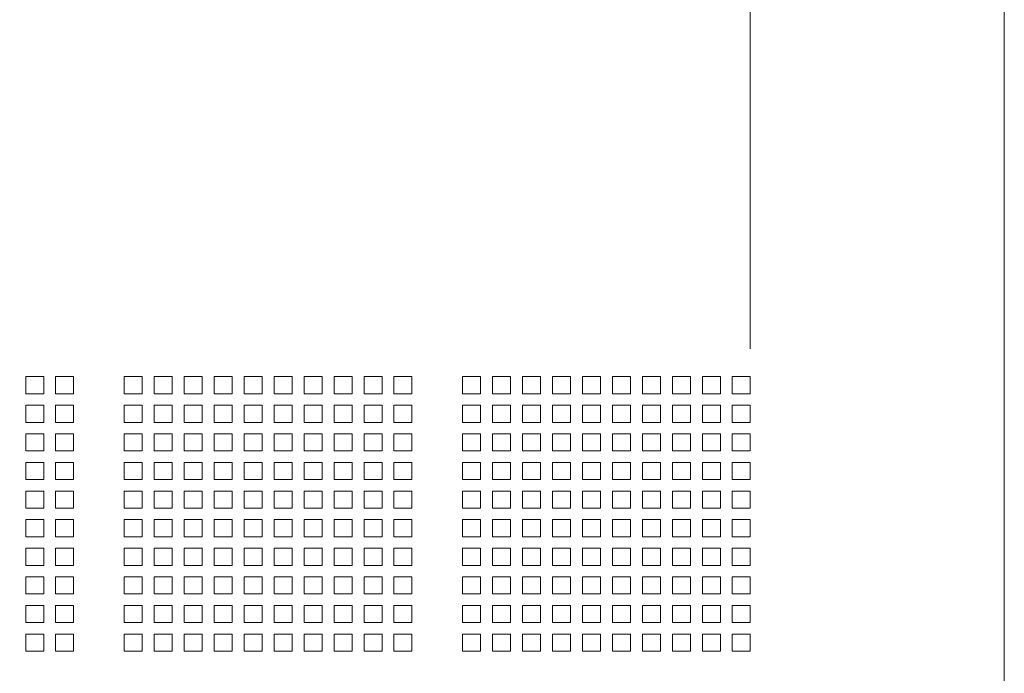
# Model space of a CAD drawing. Units: millimetres. Extents: x 112 to 5768, y 112 to 4046.
# Drawn here: x 2732 to 2981, y 1841 to 2006 of the extents above; entities that cross this region are included whole.
import ezdxf

# ---------------------------------------------------------------- set-up
doc = ezdxf.new("R2010")
doc.units = ezdxf.units.MM
doc.header["$LTSCALE"] = 14
doc.layers.add('AM - Drawing', color=7, linetype='Continuous', lineweight=5)
doc.layers.add('Dimension 2', color=8, linetype='Continuous', lineweight=18)
doc.styles.add('Arial 220', font='arial.ttf')
doc.dimstyles.new('Default (Drawing)', dxfattribs={"dimscale": 14, "dimtxt": 2.2, "dimasz": 2, "dimexe": 1, "dimexo": 0.5, "dimgap": 0.5, "dimtad": 1, "dimrnd": 1e-08, "dimtxsty": 'Arial 220', "dimblk": 'Filled-1', "dimcen": 0.09, "dimdle": 6, "dimclrd": 256, "dimclre": 256, "dimclrt": 7, "dimazin": 2, "dimtfac": 0.545455, "dimtdec": 0, "dimtmove": 0, "dimatfit": 3, "dimfxl": 0, "dimtolj": 1, "dimtzin": 0, "dimlwd": -1, "dimlwe": -1, "dimarcsym": 0})

# ---------------------------------------------------------------- blocks, each defined once
blk = doc.blocks.new('Filled-1')
at = {"color": 0}
for p, q in [((0, 0), (-1, 0.15)), ((-1, 0.15), (-1, -0.15)), ((-1, 0), (0, 0)), ((-1, -0.15), (0, 0))]:
    blk.add_line(p, q, dxfattribs=at)
at = {"color": 0, "flags": 128}
blk.add_lwpolyline([(-1, -0.15), (0, 0)], dxfattribs=at)
at = {"color": 0}
blk.add_solid([(-1, -0.15), (0, 0), (-1, 0.15), (-1, -0.15)], dxfattribs=at)
blk = doc.blocks.new('*D42')
at = {"layer": 'Defpoints', "color": 0}
for p in [(2917.08, 2018.05), (2245.32, 1915.73), (2917.08, 1915.73)]:
    blk.add_point(p, dxfattribs=at)
at = {"layer": 'Dimension 2'}
for p, q in [((2245.32, 1922.73), (2245.32, 2032.05)), ((2917.08, 1922.73), (2917.08, 2032.05)), ((2273.32, 2018.05), (2889.08, 2018.05))]:
    blk.add_line(p, q, dxfattribs=at)
at = {"layer": 'Dimension 2', "xscale": 28, "yscale": 28, "zscale": 28, "rotation": 180}
blk.add_blockref('Filled-1', (2245.32, 2018.05), dxfattribs=at)
at = {"layer": 'Dimension 2', "xscale": 28, "yscale": 28, "zscale": 28}
blk.add_blockref('Filled-1', (2917.08, 2018.05), dxfattribs=at)
at = {"layer": 'Dimension 2', "color": 7, "insert": (2547.25, 2040.77), "char_height": 30.8, "attachment_point": 4, "style": 'Arial 220'}
blk.add_mtext('\\A1;672', dxfattribs=at)

msp = doc.modelspace()

# ---------------------------------------------------------------- linework, layer by layer
at = {"layer": 'AM - Drawing'}
for p, q in [((2981.32, 3750.69), (2981.32, 1519.69)), ((2733.81, 1915.73), (2738.36, 1915.73)), ((2733.81, 1911.39), (2733.81, 1915.73)), ((2738.36, 1915.73), (2738.36, 1911.39)), ((2741.39, 1915.73), (2745.94, 1915.73)), ((2741.39, 1911.39), (2741.39, 1915.73)), ((2745.94, 1915.73), (2745.94, 1911.39)), ((2758.74, 1915.73), (2763.29, 1915.73)), ((2758.74, 1911.39), (2758.74, 1915.73)), ((2763.29, 1915.73), (2763.29, 1911.39)), ((2766.32, 1915.73), (2770.87, 1915.73)), ((2766.32, 1911.39), (2766.32, 1915.73)), ((2770.87, 1915.73), (2770.87, 1911.39)), ((2773.9, 1915.73), (2778.45, 1915.73)), ((2773.9, 1911.39), (2773.9, 1915.73)), ((2778.45, 1915.73), (2778.45, 1911.39)), ((2781.48, 1915.73), (2786.03, 1915.73)), ((2781.48, 1911.39), (2781.48, 1915.73)), ((2786.03, 1915.73), (2786.03, 1911.39)), ((2789.06, 1915.73), (2793.61, 1915.73)), ((2789.06, 1911.39), (2789.06, 1915.73)), ((2793.61, 1915.73), (2793.61, 1911.39)), ((2796.64, 1915.73), (2801.19, 1915.73)), ((2796.64, 1911.39), (2796.64, 1915.73)), ((2801.19, 1915.73), (2801.19, 1911.39)), ((2804.22, 1915.73), (2808.77, 1915.73)), ((2804.22, 1911.39), (2804.22, 1915.73)), ((2808.77, 1915.73), (2808.77, 1911.39)), ((2811.8, 1915.73), (2816.35, 1915.73)), ((2811.8, 1911.39), (2811.8, 1915.73)), ((2816.35, 1915.73), (2816.35, 1911.39)), ((2819.38, 1915.73), (2823.93, 1915.73)), ((2819.38, 1911.39), (2819.38, 1915.73)), ((2823.93, 1915.73), (2823.93, 1911.39)), ((2826.96, 1915.73), (2831.51, 1915.73)), ((2826.96, 1911.39), (2826.96, 1915.73)), ((2831.51, 1915.73), (2831.51, 1911.39)), ((2844.31, 1915.73), (2848.86, 1915.73)), ((2844.31, 1911.39), (2844.31, 1915.73)), ((2848.86, 1915.73), (2848.86, 1911.39)), ((2851.89, 1915.73), (2856.44, 1915.73)), ((2851.89, 1911.39), (2851.89, 1915.73)), ((2856.44, 1915.73), (2856.44, 1911.39)), ((2859.47, 1915.73), (2864.02, 1915.73)), ((2859.47, 1911.39), (2859.47, 1915.73)), ((2864.02, 1915.73), (2864.02, 1911.39)), ((2867.05, 1915.73), (2871.6, 1915.73)), ((2867.05, 1911.39), (2867.05, 1915.73)), ((2871.6, 1915.73), (2871.6, 1911.39)), ((2874.63, 1915.73), (2879.18, 1915.73)), ((2874.63, 1911.39), (2874.63, 1915.73)), ((2879.18, 1915.73), (2879.18, 1911.39)), ((2882.21, 1915.73), (2886.76, 1915.73)), ((2882.21, 1911.39), (2882.21, 1915.73)), ((2886.76, 1915.73), (2886.76, 1911.39)), ((2889.79, 1915.73), (2894.34, 1915.73)), ((2889.79, 1911.39), (2889.79, 1915.73)), ((2894.34, 1915.73), (2894.34, 1911.39)), ((2897.37, 1915.73), (2901.92, 1915.73)), ((2897.37, 1911.39), (2897.37, 1915.73)), ((2901.92, 1915.73), (2901.92, 1911.39)), ((2904.95, 1915.73), (2909.5, 1915.73)), ((2904.95, 1911.39), (2904.95, 1915.73)), ((2909.5, 1915.73), (2909.5, 1911.39)), ((2912.53, 1915.73), (2917.08, 1915.73)), ((2912.53, 1911.39), (2912.53, 1915.73)), ((2917.08, 1915.73), (2917.08, 1911.39)), ((2738.36, 1911.39), (2733.81, 1911.39)), ((2745.94, 1911.39), (2741.39, 1911.39)), ((2763.29, 1911.39), (2758.74, 1911.39)), ((2770.87, 1911.39), (2766.32, 1911.39)), ((2778.45, 1911.39), (2773.9, 1911.39)), ((2786.03, 1911.39), (2781.48, 1911.39)), ((2793.61, 1911.39), (2789.06, 1911.39)), ((2801.19, 1911.39), (2796.64, 1911.39)), ((2808.77, 1911.39), (2804.22, 1911.39)), ((2816.35, 1911.39), (2811.8, 1911.39)), ((2823.93, 1911.39), (2819.38, 1911.39)), ((2831.51, 1911.39), (2826.96, 1911.39)), ((2848.86, 1911.39), (2844.31, 1911.39)), ((2856.44, 1911.39), (2851.89, 1911.39)), ((2864.02, 1911.39), (2859.47, 1911.39)), ((2871.6, 1911.39), (2867.05, 1911.39)), ((2879.18, 1911.39), (2874.63, 1911.39)), ((2886.76, 1911.39), (2882.21, 1911.39)), ((2894.34, 1911.39), (2889.79, 1911.39)), ((2901.92, 1911.39), (2897.37, 1911.39)), ((2909.5, 1911.39), (2904.95, 1911.39)), ((2917.08, 1911.39), (2912.53, 1911.39)), ((2733.81, 1908.5), (2738.36, 1908.5)), ((2733.81, 1904.16), (2733.81, 1908.5)), ((2738.36, 1908.5), (2738.36, 1904.16)), ((2741.39, 1908.5), (2745.94, 1908.5)), ((2741.39, 1904.16), (2741.39, 1908.5)), ((2745.94, 1908.5), (2745.94, 1904.16)), ((2758.74, 1908.5), (2763.29, 1908.5)), ((2758.74, 1904.16), (2758.74, 1908.5)), ((2763.29, 1908.5), (2763.29, 1904.16)), ((2766.32, 1908.5), (2770.87, 1908.5)), ((2766.32, 1904.16), (2766.32, 1908.5)), ((2770.87, 1908.5), (2770.87, 1904.16)), ((2773.9, 1908.5), (2778.45, 1908.5)), ((2773.9, 1904.16), (2773.9, 1908.5)), ((2778.45, 1908.5), (2778.45, 1904.16)), ((2781.48, 1908.5), (2786.03, 1908.5)), ((2781.48, 1904.16), (2781.48, 1908.5)), ((2786.03, 1908.5), (2786.03, 1904.16)), ((2789.06, 1908.5), (2793.61, 1908.5)), ((2789.06, 1904.16), (2789.06, 1908.5)), ((2793.61, 1908.5), (2793.61, 1904.16)), ((2796.64, 1908.5), (2801.19, 1908.5)), ((2796.64, 1904.16), (2796.64, 1908.5)), ((2801.19, 1908.5), (2801.19, 1904.16)), ((2804.22, 1908.5), (2808.77, 1908.5)), ((2804.22, 1904.16), (2804.22, 1908.5)), ((2808.77, 1908.5), (2808.77, 1904.16)), ((2811.8, 1908.5), (2816.35, 1908.5)), ((2811.8, 1904.16), (2811.8, 1908.5)), ((2816.35, 1908.5), (2816.35, 1904.16)), ((2819.38, 1908.5), (2823.93, 1908.5)), ((2819.38, 1904.16), (2819.38, 1908.5)), ((2823.93, 1908.5), (2823.93, 1904.16)), ((2826.96, 1908.5), (2831.51, 1908.5)), ((2826.96, 1904.16), (2826.96, 1908.5)), ((2831.51, 1908.5), (2831.51, 1904.16)), ((2844.31, 1908.5), (2848.86, 1908.5)), ((2844.31, 1904.16), (2844.31, 1908.5)), ((2848.86, 1908.5), (2848.86, 1904.16)), ((2851.89, 1908.5), (2856.44, 1908.5)), ((2851.89, 1904.16), (2851.89, 1908.5)), ((2856.44, 1908.5), (2856.44, 1904.16)), ((2859.47, 1908.5), (2864.02, 1908.5)), ((2859.47, 1904.16), (2859.47, 1908.5)), ((2864.02, 1908.5), (2864.02, 1904.16)), ((2867.05, 1908.5), (2871.6, 1908.5)), ((2867.05, 1904.16), (2867.05, 1908.5)), ((2871.6, 1908.5), (2871.6, 1904.16)), ((2874.63, 1908.5), (2879.18, 1908.5)), ((2874.63, 1904.16), (2874.63, 1908.5)), ((2879.18, 1908.5), (2879.18, 1904.16)), ((2882.21, 1908.5), (2886.76, 1908.5)), ((2882.21, 1904.16), (2882.21, 1908.5)), ((2886.76, 1908.5), (2886.76, 1904.16)), ((2889.79, 1908.5), (2894.34, 1908.5)), ((2889.79, 1904.16), (2889.79, 1908.5)), ((2894.34, 1908.5), (2894.34, 1904.16)), ((2897.37, 1908.5), (2901.92, 1908.5)), ((2897.37, 1904.16), (2897.37, 1908.5)), ((2901.92, 1908.5), (2901.92, 1904.16)), ((2904.95, 1908.5), (2909.5, 1908.5)), ((2904.95, 1904.16), (2904.95, 1908.5)), ((2909.5, 1908.5), (2909.5, 1904.16)), ((2912.53, 1908.5), (2917.08, 1908.5)), ((2912.53, 1904.16), (2912.53, 1908.5)), ((2917.08, 1908.5), (2917.08, 1904.16)), ((2738.36, 1904.16), (2733.81, 1904.16)), ((2745.94, 1904.16), (2741.39, 1904.16)), ((2763.29, 1904.16), (2758.74, 1904.16)), ((2770.87, 1904.16), (2766.32, 1904.16)), ((2778.45, 1904.16), (2773.9, 1904.16)), ((2786.03, 1904.16), (2781.48, 1904.16)), ((2793.61, 1904.16), (2789.06, 1904.16)), ((2801.19, 1904.16), (2796.64, 1904.16)), ((2808.77, 1904.16), (2804.22, 1904.16)), ((2816.35, 1904.16), (2811.8, 1904.16)), ((2823.93, 1904.16), (2819.38, 1904.16)), ((2831.51, 1904.16), (2826.96, 1904.16)), ((2848.86, 1904.16), (2844.31, 1904.16)), ((2856.44, 1904.16), (2851.89, 1904.16)), ((2864.02, 1904.16), (2859.47, 1904.16)), ((2871.6, 1904.16), (2867.05, 1904.16)), ((2879.18, 1904.16), (2874.63, 1904.16)), ((2886.76, 1904.16), (2882.21, 1904.16)), ((2894.34, 1904.16), (2889.79, 1904.16)), ((2901.92, 1904.16), (2897.37, 1904.16)), ((2909.5, 1904.16), (2904.95, 1904.16)), ((2917.08, 1904.16), (2912.53, 1904.16)), ((2733.81, 1901.27), (2738.36, 1901.27)), ((2733.81, 1896.93), (2733.81, 1901.27)), ((2738.36, 1901.27), (2738.36, 1896.93)), ((2741.39, 1901.27), (2745.94, 1901.27)), ((2741.39, 1896.93), (2741.39, 1901.27)), ((2745.94, 1901.27), (2745.94, 1896.93)), ((2758.74, 1901.27), (2763.29, 1901.27)), ((2758.74, 1896.93), (2758.74, 1901.27)), ((2763.29, 1901.27), (2763.29, 1896.93)), ((2766.32, 1901.27), (2770.87, 1901.27)), ((2766.32, 1896.93), (2766.32, 1901.27)), ((2770.87, 1901.27), (2770.87, 1896.93)), ((2773.9, 1901.27), (2778.45, 1901.27)), ((2773.9, 1896.93), (2773.9, 1901.27)), ((2778.45, 1901.27), (2778.45, 1896.93)), ((2781.48, 1901.27), (2786.03, 1901.27)), ((2781.48, 1896.93), (2781.48, 1901.27)), ((2786.03, 1901.27), (2786.03, 1896.93)), ((2789.06, 1901.27), (2793.61, 1901.27)), ((2789.06, 1896.93), (2789.06, 1901.27)), ((2793.61, 1901.27), (2793.61, 1896.93)), ((2796.64, 1901.27), (2801.19, 1901.27)), ((2796.64, 1896.93), (2796.64, 1901.27)), ((2801.19, 1901.27), (2801.19, 1896.93)), ((2804.22, 1901.27), (2808.77, 1901.27)), ((2804.22, 1896.93), (2804.22, 1901.27)), ((2808.77, 1901.27), (2808.77, 1896.93)), ((2811.8, 1901.27), (2816.35, 1901.27)), ((2811.8, 1896.93), (2811.8, 1901.27)), ((2816.35, 1901.27), (2816.35, 1896.93)), ((2819.38, 1901.27), (2823.93, 1901.27)), ((2819.38, 1896.93), (2819.38, 1901.27)), ((2823.93, 1901.27), (2823.93, 1896.93)), ((2826.96, 1901.27), (2831.51, 1901.27)), ((2826.96, 1896.93), (2826.96, 1901.27)), ((2831.51, 1901.27), (2831.51, 1896.93)), ((2844.31, 1901.27), (2848.86, 1901.27)), ((2844.31, 1896.93), (2844.31, 1901.27)), ((2848.86, 1901.27), (2848.86, 1896.93)), ((2851.89, 1901.27), (2856.44, 1901.27)), ((2851.89, 1896.93), (2851.89, 1901.27)), ((2856.44, 1901.27), (2856.44, 1896.93)), ((2859.47, 1901.27), (2864.02, 1901.27)), ((2859.47, 1896.93), (2859.47, 1901.27)), ((2864.02, 1901.27), (2864.02, 1896.93)), ((2867.05, 1901.27), (2871.6, 1901.27)), ((2867.05, 1896.93), (2867.05, 1901.27)), ((2871.6, 1901.27), (2871.6, 1896.93)), ((2874.63, 1901.27), (2879.18, 1901.27)), ((2874.63, 1896.93), (2874.63, 1901.27)), ((2879.18, 1901.27), (2879.18, 1896.93)), ((2882.21, 1901.27), (2886.76, 1901.27)), ((2882.21, 1896.93), (2882.21, 1901.27)), ((2886.76, 1901.27), (2886.76, 1896.93)), ((2889.79, 1901.27), (2894.34, 1901.27)), ((2889.79, 1896.93), (2889.79, 1901.27)), ((2894.34, 1901.27), (2894.34, 1896.93)), ((2897.37, 1901.27), (2901.92, 1901.27)), ((2897.37, 1896.93), (2897.37, 1901.27)), ((2901.92, 1901.27), (2901.92, 1896.93)), ((2904.95, 1901.27), (2909.5, 1901.27)), ((2904.95, 1896.93), (2904.95, 1901.27)), ((2909.5, 1901.27), (2909.5, 1896.93)), ((2912.53, 1901.27), (2917.08, 1901.27)), ((2912.53, 1896.93), (2912.53, 1901.27)), ((2917.08, 1901.27), (2917.08, 1896.93)), ((2738.36, 1896.93), (2733.81, 1896.93)), ((2745.94, 1896.93), (2741.39, 1896.93)), ((2763.29, 1896.93), (2758.74, 1896.93)), ((2770.87, 1896.93), (2766.32, 1896.93)), ((2778.45, 1896.93), (2773.9, 1896.93)), ((2786.03, 1896.93), (2781.48, 1896.93)), ((2793.61, 1896.93), (2789.06, 1896.93)), ((2801.19, 1896.93), (2796.64, 1896.93)), ((2808.77, 1896.93), (2804.22, 1896.93)), ((2816.35, 1896.93), (2811.8, 1896.93)), ((2823.93, 1896.93), (2819.38, 1896.93)), ((2831.51, 1896.93), (2826.96, 1896.93)), ((2848.86, 1896.93), (2844.31, 1896.93)), ((2856.44, 1896.93), (2851.89, 1896.93)), ((2864.02, 1896.93), (2859.47, 1896.93)), ((2871.6, 1896.93), (2867.05, 1896.93)), ((2879.18, 1896.93), (2874.63, 1896.93)), ((2886.76, 1896.93), (2882.21, 1896.93)), ((2894.34, 1896.93), (2889.79, 1896.93)), ((2901.92, 1896.93), (2897.37, 1896.93)), ((2909.5, 1896.93), (2904.95, 1896.93)), ((2917.08, 1896.93), (2912.53, 1896.93)), ((2733.81, 1894.04), (2738.36, 1894.04)), ((2733.81, 1889.7), (2733.81, 1894.04)), ((2738.36, 1894.04), (2738.36, 1889.7)), ((2741.39, 1894.04), (2745.94, 1894.04)), ((2741.39, 1889.7), (2741.39, 1894.04)), ((2745.94, 1894.04), (2745.94, 1889.7)), ((2758.74, 1894.04), (2763.29, 1894.04)), ((2758.74, 1889.7), (2758.74, 1894.04)), ((2763.29, 1894.04), (2763.29, 1889.7)), ((2766.32, 1894.04), (2770.87, 1894.04)), ((2766.32, 1889.7), (2766.32, 1894.04)), ((2770.87, 1894.04), (2770.87, 1889.7)), ((2773.9, 1894.04), (2778.45, 1894.04)), ((2773.9, 1889.7), (2773.9, 1894.04)), ((2778.45, 1894.04), (2778.45, 1889.7)), ((2781.48, 1894.04), (2786.03, 1894.04)), ((2781.48, 1889.7), (2781.48, 1894.04)), ((2786.03, 1894.04), (2786.03, 1889.7)), ((2789.06, 1894.04), (2793.61, 1894.04)), ((2789.06, 1889.7), (2789.06, 1894.04)), ((2793.61, 1894.04), (2793.61, 1889.7)), ((2796.64, 1894.04), (2801.19, 1894.04)), ((2796.64, 1889.7), (2796.64, 1894.04)), ((2801.19, 1894.04), (2801.19, 1889.7)), ((2804.22, 1894.04), (2808.77, 1894.04)), ((2804.22, 1889.7), (2804.22, 1894.04)), ((2808.77, 1894.04), (2808.77, 1889.7)), ((2811.8, 1894.04), (2816.35, 1894.04)), ((2811.8, 1889.7), (2811.8, 1894.04)), ((2816.35, 1894.04), (2816.35, 1889.7)), ((2819.38, 1894.04), (2823.93, 1894.04)), ((2819.38, 1889.7), (2819.38, 1894.04)), ((2823.93, 1894.04), (2823.93, 1889.7)), ((2826.96, 1894.04), (2831.51, 1894.04)), ((2826.96, 1889.7), (2826.96, 1894.04)), ((2831.51, 1894.04), (2831.51, 1889.7)), ((2844.31, 1894.04), (2848.86, 1894.04)), ((2844.31, 1889.7), (2844.31, 1894.04)), ((2848.86, 1894.04), (2848.86, 1889.7)), ((2851.89, 1894.04), (2856.44, 1894.04)), ((2851.89, 1889.7), (2851.89, 1894.04)), ((2856.44, 1894.04), (2856.44, 1889.7)), ((2859.47, 1894.04), (2864.02, 1894.04)), ((2859.47, 1889.7), (2859.47, 1894.04)), ((2864.02, 1894.04), (2864.02, 1889.7)), ((2867.05, 1894.04), (2871.6, 1894.04)), ((2867.05, 1889.7), (2867.05, 1894.04)), ((2871.6, 1894.04), (2871.6, 1889.7)), ((2874.63, 1894.04), (2879.18, 1894.04)), ((2874.63, 1889.7), (2874.63, 1894.04)), ((2879.18, 1894.04), (2879.18, 1889.7)), ((2882.21, 1894.04), (2886.76, 1894.04)), ((2882.21, 1889.7), (2882.21, 1894.04)), ((2886.76, 1894.04), (2886.76, 1889.7)), ((2889.79, 1894.04), (2894.34, 1894.04)), ((2889.79, 1889.7), (2889.79, 1894.04)), ((2894.34, 1894.04), (2894.34, 1889.7)), ((2897.37, 1894.04), (2901.92, 1894.04)), ((2897.37, 1889.7), (2897.37, 1894.04)), ((2901.92, 1894.04), (2901.92, 1889.7)), ((2904.95, 1894.04), (2909.5, 1894.04)), ((2904.95, 1889.7), (2904.95, 1894.04)), ((2909.5, 1894.04), (2909.5, 1889.7)), ((2912.53, 1894.04), (2917.08, 1894.04)), ((2912.53, 1889.7), (2912.53, 1894.04)), ((2917.08, 1894.04), (2917.08, 1889.7)), ((2738.36, 1889.7), (2733.81, 1889.7)), ((2745.94, 1889.7), (2741.39, 1889.7)), ((2763.29, 1889.7), (2758.74, 1889.7)), ((2770.87, 1889.7), (2766.32, 1889.7)), ((2778.45, 1889.7), (2773.9, 1889.7)), ((2786.03, 1889.7), (2781.48, 1889.7)), ((2793.61, 1889.7), (2789.06, 1889.7)), ((2801.19, 1889.7), (2796.64, 1889.7)), ((2808.77, 1889.7), (2804.22, 1889.7)), ((2816.35, 1889.7), (2811.8, 1889.7)), ((2823.93, 1889.7), (2819.38, 1889.7)), ((2831.51, 1889.7), (2826.96, 1889.7)), ((2848.86, 1889.7), (2844.31, 1889.7)), ((2856.44, 1889.7), (2851.89, 1889.7)), ((2864.02, 1889.7), (2859.47, 1889.7)), ((2871.6, 1889.7), (2867.05, 1889.7)), ((2879.18, 1889.7), (2874.63, 1889.7)), ((2886.76, 1889.7), (2882.21, 1889.7)), ((2894.34, 1889.7), (2889.79, 1889.7)), ((2901.92, 1889.7), (2897.37, 1889.7)), ((2909.5, 1889.7), (2904.95, 1889.7)), ((2917.08, 1889.7), (2912.53, 1889.7)), ((2733.81, 1886.81), (2738.36, 1886.81)), ((2733.81, 1882.47), (2733.81, 1886.81)), ((2738.36, 1886.81), (2738.36, 1882.47)), ((2741.39, 1886.81), (2745.94, 1886.81)), ((2741.39, 1882.47), (2741.39, 1886.81)), ((2745.94, 1886.81), (2745.94, 1882.47)), ((2758.74, 1886.81), (2763.29, 1886.81)), ((2758.74, 1882.47), (2758.74, 1886.81)), ((2763.29, 1886.81), (2763.29, 1882.47)), ((2766.32, 1886.81), (2770.87, 1886.81)), ((2766.32, 1882.47), (2766.32, 1886.81)), ((2770.87, 1886.81), (2770.87, 1882.47)), ((2773.9, 1886.81), (2778.45, 1886.81)), ((2773.9, 1882.47), (2773.9, 1886.81)), ((2778.45, 1886.81), (2778.45, 1882.47)), ((2781.48, 1886.81), (2786.03, 1886.81)), ((2781.48, 1882.47), (2781.48, 1886.81)), ((2786.03, 1886.81), (2786.03, 1882.47)), ((2789.06, 1886.81), (2793.61, 1886.81)), ((2789.06, 1882.47), (2789.06, 1886.81)), ((2793.61, 1886.81), (2793.61, 1882.47)), ((2796.64, 1886.81), (2801.19, 1886.81)), ((2796.64, 1882.47), (2796.64, 1886.81)), ((2801.19, 1886.81), (2801.19, 1882.47)), ((2804.22, 1886.81), (2808.77, 1886.81)), ((2804.22, 1882.47), (2804.22, 1886.81)), ((2808.77, 1886.81), (2808.77, 1882.47)), ((2811.8, 1886.81), (2816.35, 1886.81)), ((2811.8, 1882.47), (2811.8, 1886.81)), ((2816.35, 1886.81), (2816.35, 1882.47)), ((2819.38, 1886.81), (2823.93, 1886.81)), ((2819.38, 1882.47), (2819.38, 1886.81)), ((2823.93, 1886.81), (2823.93, 1882.47)), ((2826.96, 1886.81), (2831.51, 1886.81)), ((2826.96, 1882.47), (2826.96, 1886.81)), ((2831.51, 1886.81), (2831.51, 1882.47)), ((2844.31, 1886.81), (2848.86, 1886.81)), ((2844.31, 1882.47), (2844.31, 1886.81)), ((2848.86, 1886.81), (2848.86, 1882.47)), ((2851.89, 1886.81), (2856.44, 1886.81)), ((2851.89, 1882.47), (2851.89, 1886.81)), ((2856.44, 1886.81), (2856.44, 1882.47)), ((2859.47, 1886.81), (2864.02, 1886.81)), ((2859.47, 1882.47), (2859.47, 1886.81)), ((2864.02, 1886.81), (2864.02, 1882.47)), ((2867.05, 1886.81), (2871.6, 1886.81)), ((2867.05, 1882.47), (2867.05, 1886.81)), ((2871.6, 1886.81), (2871.6, 1882.47)), ((2874.63, 1886.81), (2879.18, 1886.81)), ((2874.63, 1882.47), (2874.63, 1886.81)), ((2879.18, 1886.81), (2879.18, 1882.47)), ((2882.21, 1886.81), (2886.76, 1886.81)), ((2882.21, 1882.47), (2882.21, 1886.81)), ((2886.76, 1886.81), (2886.76, 1882.47)), ((2889.79, 1886.81), (2894.34, 1886.81)), ((2889.79, 1882.47), (2889.79, 1886.81)), ((2894.34, 1886.81), (2894.34, 1882.47)), ((2897.37, 1886.81), (2901.92, 1886.81)), ((2897.37, 1882.47), (2897.37, 1886.81)), ((2901.92, 1886.81), (2901.92, 1882.47)), ((2904.95, 1886.81), (2909.5, 1886.81)), ((2904.95, 1882.47), (2904.95, 1886.81)), ((2909.5, 1886.81), (2909.5, 1882.47)), ((2912.53, 1886.81), (2917.08, 1886.81)), ((2912.53, 1882.47), (2912.53, 1886.81)), ((2917.08, 1886.81), (2917.08, 1882.47)), ((2738.36, 1882.47), (2733.81, 1882.47)), ((2745.94, 1882.47), (2741.39, 1882.47)), ((2763.29, 1882.47), (2758.74, 1882.47)), ((2770.87, 1882.47), (2766.32, 1882.47)), ((2778.45, 1882.47), (2773.9, 1882.47)), ((2786.03, 1882.47), (2781.48, 1882.47)), ((2793.61, 1882.47), (2789.06, 1882.47)), ((2801.19, 1882.47), (2796.64, 1882.47)), ((2808.77, 1882.47), (2804.22, 1882.47)), ((2816.35, 1882.47), (2811.8, 1882.47)), ((2823.93, 1882.47), (2819.38, 1882.47)), ((2831.51, 1882.47), (2826.96, 1882.47)), ((2848.86, 1882.47), (2844.31, 1882.47)), ((2856.44, 1882.47), (2851.89, 1882.47)), ((2864.02, 1882.47), (2859.47, 1882.47)), ((2871.6, 1882.47), (2867.05, 1882.47)), ((2879.18, 1882.47), (2874.63, 1882.47)), ((2886.76, 1882.47), (2882.21, 1882.47)), ((2894.34, 1882.47), (2889.79, 1882.47)), ((2901.92, 1882.47), (2897.37, 1882.47)), ((2909.5, 1882.47), (2904.95, 1882.47)), ((2917.08, 1882.47), (2912.53, 1882.47)), ((2733.81, 1879.58), (2738.36, 1879.58)), ((2733.81, 1875.24), (2733.81, 1879.58)), ((2738.36, 1879.58), (2738.36, 1875.24)), ((2741.39, 1879.58), (2745.94, 1879.58)), ((2741.39, 1875.24), (2741.39, 1879.58)), ((2745.94, 1879.58), (2745.94, 1875.24)), ((2758.74, 1879.58), (2763.29, 1879.58)), ((2758.74, 1875.24), (2758.74, 1879.58)), ((2763.29, 1879.58), (2763.29, 1875.24)), ((2766.32, 1879.58), (2770.87, 1879.58)), ((2766.32, 1875.24), (2766.32, 1879.58)), ((2770.87, 1879.58), (2770.87, 1875.24)), ((2773.9, 1879.58), (2778.45, 1879.58)), ((2773.9, 1875.24), (2773.9, 1879.58)), ((2778.45, 1879.58), (2778.45, 1875.24)), ((2781.48, 1879.58), (2786.03, 1879.58)), ((2781.48, 1875.24), (2781.48, 1879.58)), ((2786.03, 1879.58), (2786.03, 1875.24)), ((2789.06, 1879.58), (2793.61, 1879.58)), ((2789.06, 1875.24), (2789.06, 1879.58)), ((2793.61, 1879.58), (2793.61, 1875.24)), ((2796.64, 1879.58), (2801.19, 1879.58)), ((2796.64, 1875.24), (2796.64, 1879.58)), ((2801.19, 1879.58), (2801.19, 1875.24)), ((2804.22, 1879.58), (2808.77, 1879.58)), ((2804.22, 1875.24), (2804.22, 1879.58)), ((2808.77, 1879.58), (2808.77, 1875.24)), ((2811.8, 1879.58), (2816.35, 1879.58)), ((2811.8, 1875.24), (2811.8, 1879.58)), ((2816.35, 1879.58), (2816.35, 1875.24)), ((2819.38, 1879.58), (2823.93, 1879.58)), ((2819.38, 1875.24), (2819.38, 1879.58)), ((2823.93, 1879.58), (2823.93, 1875.24)), ((2826.96, 1879.58), (2831.51, 1879.58)), ((2826.96, 1875.24), (2826.96, 1879.58)), ((2831.51, 1879.58), (2831.51, 1875.24)), ((2844.31, 1879.58), (2848.86, 1879.58)), ((2844.31, 1875.24), (2844.31, 1879.58)), ((2848.86, 1879.58), (2848.86, 1875.24)), ((2851.89, 1879.58), (2856.44, 1879.58)), ((2851.89, 1875.24), (2851.89, 1879.58)), ((2856.44, 1879.58), (2856.44, 1875.24)), ((2859.47, 1879.58), (2864.02, 1879.58)), ((2859.47, 1875.24), (2859.47, 1879.58)), ((2864.02, 1879.58), (2864.02, 1875.24)), ((2867.05, 1879.58), (2871.6, 1879.58)), ((2867.05, 1875.24), (2867.05, 1879.58)), ((2871.6, 1879.58), (2871.6, 1875.24)), ((2874.63, 1879.58), (2879.18, 1879.58)), ((2874.63, 1875.24), (2874.63, 1879.58)), ((2879.18, 1879.58), (2879.18, 1875.24)), ((2882.21, 1879.58), (2886.76, 1879.58)), ((2882.21, 1875.24), (2882.21, 1879.58)), ((2886.76, 1879.58), (2886.76, 1875.24)), ((2889.79, 1879.58), (2894.34, 1879.58)), ((2889.79, 1875.24), (2889.79, 1879.58)), ((2894.34, 1879.58), (2894.34, 1875.24)), ((2897.37, 1879.58), (2901.92, 1879.58)), ((2897.37, 1875.24), (2897.37, 1879.58)), ((2901.92, 1879.58), (2901.92, 1875.24)), ((2904.95, 1879.58), (2909.5, 1879.58)), ((2904.95, 1875.24), (2904.95, 1879.58)), ((2909.5, 1879.58), (2909.5, 1875.24)), ((2912.53, 1879.58), (2917.08, 1879.58)), ((2912.53, 1875.24), (2912.53, 1879.58)), ((2917.08, 1879.58), (2917.08, 1875.24)), ((2738.36, 1875.24), (2733.81, 1875.24)), ((2745.94, 1875.24), (2741.39, 1875.24)), ((2763.29, 1875.24), (2758.74, 1875.24)), ((2770.87, 1875.24), (2766.32, 1875.24)), ((2778.45, 1875.24), (2773.9, 1875.24)), ((2786.03, 1875.24), (2781.48, 1875.24)), ((2793.61, 1875.24), (2789.06, 1875.24)), ((2801.19, 1875.24), (2796.64, 1875.24)), ((2808.77, 1875.24), (2804.22, 1875.24)), ((2816.35, 1875.24), (2811.8, 1875.24)), ((2823.93, 1875.24), (2819.38, 1875.24)), ((2831.51, 1875.24), (2826.96, 1875.24)), ((2848.86, 1875.24), (2844.31, 1875.24)), ((2856.44, 1875.24), (2851.89, 1875.24)), ((2864.02, 1875.24), (2859.47, 1875.24)), ((2871.6, 1875.24), (2867.05, 1875.24)), ((2879.18, 1875.24), (2874.63, 1875.24)), ((2886.76, 1875.24), (2882.21, 1875.24)), ((2894.34, 1875.24), (2889.79, 1875.24)), ((2901.92, 1875.24), (2897.37, 1875.24)), ((2909.5, 1875.24), (2904.95, 1875.24)), ((2917.08, 1875.24), (2912.53, 1875.24)), ((2733.81, 1872.35), (2738.36, 1872.35)), ((2733.81, 1868.01), (2733.81, 1872.35)), ((2738.36, 1872.35), (2738.36, 1868.01)), ((2741.39, 1872.35), (2745.94, 1872.35)), ((2741.39, 1868.01), (2741.39, 1872.35)), ((2745.94, 1872.35), (2745.94, 1868.01)), ((2758.74, 1872.35), (2763.29, 1872.35)), ((2758.74, 1868.01), (2758.74, 1872.35)), ((2763.29, 1872.35), (2763.29, 1868.01)), ((2766.32, 1872.35), (2770.87, 1872.35)), ((2766.32, 1868.01), (2766.32, 1872.35)), ((2770.87, 1872.35), (2770.87, 1868.01)), ((2773.9, 1872.35), (2778.45, 1872.35)), ((2773.9, 1868.01), (2773.9, 1872.35)), ((2778.45, 1872.35), (2778.45, 1868.01)), ((2781.48, 1872.35), (2786.03, 1872.35)), ((2781.48, 1868.01), (2781.48, 1872.35)), ((2786.03, 1872.35), (2786.03, 1868.01)), ((2789.06, 1872.35), (2793.61, 1872.35)), ((2789.06, 1868.01), (2789.06, 1872.35)), ((2793.61, 1872.35), (2793.61, 1868.01)), ((2796.64, 1872.35), (2801.19, 1872.35)), ((2796.64, 1868.01), (2796.64, 1872.35)), ((2801.19, 1872.35), (2801.19, 1868.01)), ((2804.22, 1872.35), (2808.77, 1872.35)), ((2804.22, 1868.01), (2804.22, 1872.35)), ((2808.77, 1872.35), (2808.77, 1868.01)), ((2811.8, 1872.35), (2816.35, 1872.35)), ((2811.8, 1868.01), (2811.8, 1872.35)), ((2816.35, 1872.35), (2816.35, 1868.01)), ((2819.38, 1872.35), (2823.93, 1872.35)), ((2819.38, 1868.01), (2819.38, 1872.35)), ((2823.93, 1872.35), (2823.93, 1868.01)), ((2826.96, 1872.35), (2831.51, 1872.35)), ((2826.96, 1868.01), (2826.96, 1872.35)), ((2831.51, 1872.35), (2831.51, 1868.01)), ((2844.31, 1872.35), (2848.86, 1872.35)), ((2844.31, 1868.01), (2844.31, 1872.35)), ((2848.86, 1872.35), (2848.86, 1868.01)), ((2851.89, 1872.35), (2856.44, 1872.35)), ((2851.89, 1868.01), (2851.89, 1872.35)), ((2856.44, 1872.35), (2856.44, 1868.01)), ((2859.47, 1872.35), (2864.02, 1872.35)), ((2859.47, 1868.01), (2859.47, 1872.35)), ((2864.02, 1872.35), (2864.02, 1868.01)), ((2867.05, 1872.35), (2871.6, 1872.35)), ((2867.05, 1868.01), (2867.05, 1872.35)), ((2871.6, 1872.35), (2871.6, 1868.01)), ((2874.63, 1872.35), (2879.18, 1872.35)), ((2874.63, 1868.01), (2874.63, 1872.35)), ((2879.18, 1872.35), (2879.18, 1868.01)), ((2882.21, 1872.35), (2886.76, 1872.35)), ((2882.21, 1868.01), (2882.21, 1872.35)), ((2886.76, 1872.35), (2886.76, 1868.01)), ((2889.79, 1872.35), (2894.34, 1872.35)), ((2889.79, 1868.01), (2889.79, 1872.35)), ((2894.34, 1872.35), (2894.34, 1868.01)), ((2897.37, 1872.35), (2901.92, 1872.35)), ((2897.37, 1868.01), (2897.37, 1872.35)), ((2901.92, 1872.35), (2901.92, 1868.01)), ((2904.95, 1872.35), (2909.5, 1872.35)), ((2904.95, 1868.01), (2904.95, 1872.35)), ((2909.5, 1872.35), (2909.5, 1868.01)), ((2912.53, 1872.35), (2917.08, 1872.35)), ((2912.53, 1868.01), (2912.53, 1872.35)), ((2917.08, 1872.35), (2917.08, 1868.01)), ((2738.36, 1868.01), (2733.81, 1868.01)), ((2745.94, 1868.01), (2741.39, 1868.01)), ((2763.29, 1868.01), (2758.74, 1868.01)), ((2770.87, 1868.01), (2766.32, 1868.01)), ((2778.45, 1868.01), (2773.9, 1868.01)), ((2786.03, 1868.01), (2781.48, 1868.01)), ((2793.61, 1868.01), (2789.06, 1868.01)), ((2801.19, 1868.01), (2796.64, 1868.01)), ((2808.77, 1868.01), (2804.22, 1868.01)), ((2816.35, 1868.01), (2811.8, 1868.01)), ((2823.93, 1868.01), (2819.38, 1868.01)), ((2831.51, 1868.01), (2826.96, 1868.01)), ((2848.86, 1868.01), (2844.31, 1868.01)), ((2856.44, 1868.01), (2851.89, 1868.01)), ((2864.02, 1868.01), (2859.47, 1868.01)), ((2871.6, 1868.01), (2867.05, 1868.01)), ((2879.18, 1868.01), (2874.63, 1868.01)), ((2886.76, 1868.01), (2882.21, 1868.01)), ((2894.34, 1868.01), (2889.79, 1868.01)), ((2901.92, 1868.01), (2897.37, 1868.01)), ((2909.5, 1868.01), (2904.95, 1868.01)), ((2917.08, 1868.01), (2912.53, 1868.01)), ((2733.81, 1865.12), (2738.36, 1865.12)), ((2733.81, 1860.78), (2733.81, 1865.12)), ((2738.36, 1865.12), (2738.36, 1860.78)), ((2741.39, 1865.12), (2745.94, 1865.12)), ((2741.39, 1860.78), (2741.39, 1865.12)), ((2745.94, 1865.12), (2745.94, 1860.78)), ((2758.74, 1865.12), (2763.29, 1865.12)), ((2758.74, 1860.78), (2758.74, 1865.12)), ((2763.29, 1865.12), (2763.29, 1860.78)), ((2766.32, 1865.12), (2770.87, 1865.12)), ((2766.32, 1860.78), (2766.32, 1865.12)), ((2770.87, 1865.12), (2770.87, 1860.78)), ((2773.9, 1865.12), (2778.45, 1865.12)), ((2773.9, 1860.78), (2773.9, 1865.12)), ((2778.45, 1865.12), (2778.45, 1860.78)), ((2781.48, 1865.12), (2786.03, 1865.12)), ((2781.48, 1860.78), (2781.48, 1865.12)), ((2786.03, 1865.12), (2786.03, 1860.78)), ((2789.06, 1865.12), (2793.61, 1865.12)), ((2789.06, 1860.78), (2789.06, 1865.12)), ((2793.61, 1865.12), (2793.61, 1860.78)), ((2796.64, 1865.12), (2801.19, 1865.12)), ((2796.64, 1860.78), (2796.64, 1865.12)), ((2801.19, 1865.12), (2801.19, 1860.78)), ((2804.22, 1865.12), (2808.77, 1865.12)), ((2804.22, 1860.78), (2804.22, 1865.12)), ((2808.77, 1865.12), (2808.77, 1860.78)), ((2811.8, 1865.12), (2816.35, 1865.12)), ((2811.8, 1860.78), (2811.8, 1865.12)), ((2816.35, 1865.12), (2816.35, 1860.78)), ((2819.38, 1865.12), (2823.93, 1865.12)), ((2819.38, 1860.78), (2819.38, 1865.12)), ((2823.93, 1865.12), (2823.93, 1860.78)), ((2826.96, 1865.12), (2831.51, 1865.12)), ((2826.96, 1860.78), (2826.96, 1865.12)), ((2831.51, 1865.12), (2831.51, 1860.78)), ((2844.31, 1865.12), (2848.86, 1865.12)), ((2844.31, 1860.78), (2844.31, 1865.12)), ((2848.86, 1865.12), (2848.86, 1860.78)), ((2851.89, 1865.12), (2856.44, 1865.12)), ((2851.89, 1860.78), (2851.89, 1865.12)), ((2856.44, 1865.12), (2856.44, 1860.78)), ((2859.47, 1865.12), (2864.02, 1865.12)), ((2859.47, 1860.78), (2859.47, 1865.12)), ((2864.02, 1865.12), (2864.02, 1860.78)), ((2867.05, 1865.12), (2871.6, 1865.12)), ((2867.05, 1860.78), (2867.05, 1865.12)), ((2871.6, 1865.12), (2871.6, 1860.78)), ((2874.63, 1865.12), (2879.18, 1865.12)), ((2874.63, 1860.78), (2874.63, 1865.12)), ((2879.18, 1865.12), (2879.18, 1860.78)), ((2882.21, 1865.12), (2886.76, 1865.12)), ((2882.21, 1860.78), (2882.21, 1865.12)), ((2886.76, 1865.12), (2886.76, 1860.78)), ((2889.79, 1865.12), (2894.34, 1865.12)), ((2889.79, 1860.78), (2889.79, 1865.12)), ((2894.34, 1865.12), (2894.34, 1860.78)), ((2897.37, 1865.12), (2901.92, 1865.12)), ((2897.37, 1860.78), (2897.37, 1865.12)), ((2901.92, 1865.12), (2901.92, 1860.78)), ((2904.95, 1865.12), (2909.5, 1865.12)), ((2904.95, 1860.78), (2904.95, 1865.12)), ((2909.5, 1865.12), (2909.5, 1860.78)), ((2912.53, 1865.12), (2917.08, 1865.12)), ((2912.53, 1860.78), (2912.53, 1865.12)), ((2917.08, 1865.12), (2917.08, 1860.78)), ((2738.36, 1860.78), (2733.81, 1860.78)), ((2745.94, 1860.78), (2741.39, 1860.78)), ((2763.29, 1860.78), (2758.74, 1860.78)), ((2770.87, 1860.78), (2766.32, 1860.78)), ((2778.45, 1860.78), (2773.9, 1860.78)), ((2786.03, 1860.78), (2781.48, 1860.78)), ((2793.61, 1860.78), (2789.06, 1860.78)), ((2801.19, 1860.78), (2796.64, 1860.78)), ((2808.77, 1860.78), (2804.22, 1860.78)), ((2816.35, 1860.78), (2811.8, 1860.78)), ((2823.93, 1860.78), (2819.38, 1860.78)), ((2831.51, 1860.78), (2826.96, 1860.78)), ((2848.86, 1860.78), (2844.31, 1860.78)), ((2856.44, 1860.78), (2851.89, 1860.78)), ((2864.02, 1860.78), (2859.47, 1860.78)), ((2871.6, 1860.78), (2867.05, 1860.78)), ((2879.18, 1860.78), (2874.63, 1860.78)), ((2886.76, 1860.78), (2882.21, 1860.78)), ((2894.34, 1860.78), (2889.79, 1860.78)), ((2901.92, 1860.78), (2897.37, 1860.78)), ((2909.5, 1860.78), (2904.95, 1860.78)), ((2917.08, 1860.78), (2912.53, 1860.78)), ((2733.81, 1857.89), (2738.36, 1857.89)), ((2733.81, 1853.55), (2733.81, 1857.89)), ((2738.36, 1857.89), (2738.36, 1853.55)), ((2741.39, 1857.89), (2745.94, 1857.89)), ((2741.39, 1853.55), (2741.39, 1857.89)), ((2745.94, 1857.89), (2745.94, 1853.55)), ((2758.74, 1857.89), (2763.29, 1857.89)), ((2758.74, 1853.55), (2758.74, 1857.89)), ((2763.29, 1857.89), (2763.29, 1853.55)), ((2766.32, 1857.89), (2770.87, 1857.89)), ((2766.32, 1853.55), (2766.32, 1857.89)), ((2770.87, 1857.89), (2770.87, 1853.55)), ((2773.9, 1857.89), (2778.45, 1857.89)), ((2773.9, 1853.55), (2773.9, 1857.89)), ((2778.45, 1857.89), (2778.45, 1853.55)), ((2781.48, 1857.89), (2786.03, 1857.89)), ((2781.48, 1853.55), (2781.48, 1857.89)), ((2786.03, 1857.89), (2786.03, 1853.55)), ((2789.06, 1857.89), (2793.61, 1857.89)), ((2789.06, 1853.55), (2789.06, 1857.89)), ((2793.61, 1857.89), (2793.61, 1853.55)), ((2796.64, 1857.89), (2801.19, 1857.89)), ((2796.64, 1853.55), (2796.64, 1857.89)), ((2801.19, 1857.89), (2801.19, 1853.55)), ((2804.22, 1857.89), (2808.77, 1857.89)), ((2804.22, 1853.55), (2804.22, 1857.89)), ((2808.77, 1857.89), (2808.77, 1853.55)), ((2811.8, 1857.89), (2816.35, 1857.89)), ((2811.8, 1853.55), (2811.8, 1857.89)), ((2816.35, 1857.89), (2816.35, 1853.55)), ((2819.38, 1857.89), (2823.93, 1857.89)), ((2819.38, 1853.55), (2819.38, 1857.89)), ((2823.93, 1857.89), (2823.93, 1853.55)), ((2826.96, 1857.89), (2831.51, 1857.89)), ((2826.96, 1853.55), (2826.96, 1857.89)), ((2831.51, 1857.89), (2831.51, 1853.55)), ((2844.31, 1857.89), (2848.86, 1857.89)), ((2844.31, 1853.55), (2844.31, 1857.89)), ((2848.86, 1857.89), (2848.86, 1853.55)), ((2851.89, 1857.89), (2856.44, 1857.89)), ((2851.89, 1853.55), (2851.89, 1857.89)), ((2856.44, 1857.89), (2856.44, 1853.55)), ((2859.47, 1857.89), (2864.02, 1857.89)), ((2859.47, 1853.55), (2859.47, 1857.89)), ((2864.02, 1857.89), (2864.02, 1853.55)), ((2867.05, 1857.89), (2871.6, 1857.89)), ((2867.05, 1853.55), (2867.05, 1857.89)), ((2871.6, 1857.89), (2871.6, 1853.55)), ((2874.63, 1857.89), (2879.18, 1857.89)), ((2874.63, 1853.55), (2874.63, 1857.89)), ((2879.18, 1857.89), (2879.18, 1853.55)), ((2882.21, 1857.89), (2886.76, 1857.89)), ((2882.21, 1853.55), (2882.21, 1857.89)), ((2886.76, 1857.89), (2886.76, 1853.55)), ((2889.79, 1857.89), (2894.34, 1857.89)), ((2889.79, 1853.55), (2889.79, 1857.89)), ((2894.34, 1857.89), (2894.34, 1853.55)), ((2897.37, 1857.89), (2901.92, 1857.89)), ((2897.37, 1853.55), (2897.37, 1857.89)), ((2901.92, 1857.89), (2901.92, 1853.55)), ((2904.95, 1857.89), (2909.5, 1857.89)), ((2904.95, 1853.55), (2904.95, 1857.89)), ((2909.5, 1857.89), (2909.5, 1853.55)), ((2912.53, 1857.89), (2917.08, 1857.89)), ((2912.53, 1853.55), (2912.53, 1857.89)), ((2917.08, 1857.89), (2917.08, 1853.55)), ((2738.36, 1853.55), (2733.81, 1853.55)), ((2745.94, 1853.55), (2741.39, 1853.55)), ((2763.29, 1853.55), (2758.74, 1853.55)), ((2770.87, 1853.55), (2766.32, 1853.55)), ((2778.45, 1853.55), (2773.9, 1853.55)), ((2786.03, 1853.55), (2781.48, 1853.55)), ((2793.61, 1853.55), (2789.06, 1853.55)), ((2801.19, 1853.55), (2796.64, 1853.55)), ((2808.77, 1853.55), (2804.22, 1853.55)), ((2816.35, 1853.55), (2811.8, 1853.55)), ((2823.93, 1853.55), (2819.38, 1853.55)), ((2831.51, 1853.55), (2826.96, 1853.55)), ((2848.86, 1853.55), (2844.31, 1853.55)), ((2856.44, 1853.55), (2851.89, 1853.55)), ((2864.02, 1853.55), (2859.47, 1853.55)), ((2871.6, 1853.55), (2867.05, 1853.55)), ((2879.18, 1853.55), (2874.63, 1853.55)), ((2886.76, 1853.55), (2882.21, 1853.55)), ((2894.34, 1853.55), (2889.79, 1853.55)), ((2901.92, 1853.55), (2897.37, 1853.55)), ((2909.5, 1853.55), (2904.95, 1853.55)), ((2917.08, 1853.55), (2912.53, 1853.55)), ((2733.81, 1850.66), (2738.36, 1850.66)), ((2733.81, 1846.32), (2733.81, 1850.66)), ((2738.36, 1850.66), (2738.36, 1846.32)), ((2741.39, 1850.66), (2745.94, 1850.66)), ((2741.39, 1846.32), (2741.39, 1850.66)), ((2745.94, 1850.66), (2745.94, 1846.32)), ((2758.74, 1850.66), (2763.29, 1850.66)), ((2758.74, 1846.32), (2758.74, 1850.66)), ((2763.29, 1850.66), (2763.29, 1846.32)), ((2766.32, 1850.66), (2770.87, 1850.66)), ((2766.32, 1846.32), (2766.32, 1850.66)), ((2770.87, 1850.66), (2770.87, 1846.32)), ((2773.9, 1850.66), (2778.45, 1850.66)), ((2773.9, 1846.32), (2773.9, 1850.66)), ((2778.45, 1850.66), (2778.45, 1846.32)), ((2781.48, 1850.66), (2786.03, 1850.66)), ((2781.48, 1846.32), (2781.48, 1850.66)), ((2786.03, 1850.66), (2786.03, 1846.32)), ((2789.06, 1850.66), (2793.61, 1850.66)), ((2789.06, 1846.32), (2789.06, 1850.66)), ((2793.61, 1850.66), (2793.61, 1846.32)), ((2796.64, 1850.66), (2801.19, 1850.66)), ((2796.64, 1846.32), (2796.64, 1850.66)), ((2801.19, 1850.66), (2801.19, 1846.32)), ((2804.22, 1850.66), (2808.77, 1850.66)), ((2804.22, 1846.32), (2804.22, 1850.66)), ((2808.77, 1850.66), (2808.77, 1846.32)), ((2811.8, 1850.66), (2816.35, 1850.66)), ((2811.8, 1846.32), (2811.8, 1850.66)), ((2816.35, 1850.66), (2816.35, 1846.32)), ((2819.38, 1850.66), (2823.93, 1850.66)), ((2819.38, 1846.32), (2819.38, 1850.66)), ((2823.93, 1850.66), (2823.93, 1846.32)), ((2826.96, 1850.66), (2831.51, 1850.66)), ((2826.96, 1846.32), (2826.96, 1850.66)), ((2831.51, 1850.66), (2831.51, 1846.32)), ((2844.31, 1850.66), (2848.86, 1850.66)), ((2844.31, 1846.32), (2844.31, 1850.66)), ((2848.86, 1850.66), (2848.86, 1846.32)), ((2851.89, 1850.66), (2856.44, 1850.66)), ((2851.89, 1846.32), (2851.89, 1850.66)), ((2856.44, 1850.66), (2856.44, 1846.32)), ((2859.47, 1850.66), (2864.02, 1850.66)), ((2859.47, 1846.32), (2859.47, 1850.66)), ((2864.02, 1850.66), (2864.02, 1846.32)), ((2867.05, 1850.66), (2871.6, 1850.66)), ((2867.05, 1846.32), (2867.05, 1850.66)), ((2871.6, 1850.66), (2871.6, 1846.32)), ((2874.63, 1850.66), (2879.18, 1850.66)), ((2874.63, 1846.32), (2874.63, 1850.66)), ((2879.18, 1850.66), (2879.18, 1846.32)), ((2882.21, 1850.66), (2886.76, 1850.66)), ((2882.21, 1846.32), (2882.21, 1850.66)), ((2886.76, 1850.66), (2886.76, 1846.32)), ((2889.79, 1850.66), (2894.34, 1850.66)), ((2889.79, 1846.32), (2889.79, 1850.66)), ((2894.34, 1850.66), (2894.34, 1846.32)), ((2897.37, 1850.66), (2901.92, 1850.66)), ((2897.37, 1846.32), (2897.37, 1850.66)), ((2901.92, 1850.66), (2901.92, 1846.32)), ((2904.95, 1850.66), (2909.5, 1850.66)), ((2904.95, 1846.32), (2904.95, 1850.66)), ((2909.5, 1850.66), (2909.5, 1846.32)), ((2912.53, 1850.66), (2917.08, 1850.66)), ((2912.53, 1846.32), (2912.53, 1850.66)), ((2917.08, 1850.66), (2917.08, 1846.32)), ((2738.36, 1846.32), (2733.81, 1846.32)), ((2745.94, 1846.32), (2741.39, 1846.32)), ((2763.29, 1846.32), (2758.74, 1846.32)), ((2770.87, 1846.32), (2766.32, 1846.32)), ((2778.45, 1846.32), (2773.9, 1846.32)), ((2786.03, 1846.32), (2781.48, 1846.32)), ((2793.61, 1846.32), (2789.06, 1846.32)), ((2801.19, 1846.32), (2796.64, 1846.32)), ((2808.77, 1846.32), (2804.22, 1846.32)), ((2816.35, 1846.32), (2811.8, 1846.32)), ((2823.93, 1846.32), (2819.38, 1846.32)), ((2831.51, 1846.32), (2826.96, 1846.32)), ((2848.86, 1846.32), (2844.31, 1846.32)), ((2856.44, 1846.32), (2851.89, 1846.32)), ((2864.02, 1846.32), (2859.47, 1846.32)), ((2871.6, 1846.32), (2867.05, 1846.32)), ((2879.18, 1846.32), (2874.63, 1846.32)), ((2886.76, 1846.32), (2882.21, 1846.32)), ((2894.34, 1846.32), (2889.79, 1846.32)), ((2901.92, 1846.32), (2897.37, 1846.32)), ((2909.5, 1846.32), (2904.95, 1846.32)), ((2917.08, 1846.32), (2912.53, 1846.32))]:
    msp.add_line(p, q, dxfattribs=at)

# ---------------------------------------------------------------- dimensions: what is measured, and where the dimension line sits
at = {"layer": 'Dimension 2'}
dim = msp.add_linear_dim(base=(2917.08, 2018.05), p1=(2245.32, 1915.73), p2=(2917.08, 1915.73), dimstyle='Default (Drawing)', override={"dimdec": 0, "dimatfit": 1}, dxfattribs=at)
dim.commit()
dim.dimension.update_dxf_attribs({"geometry": '*D42', "text_midpoint": (2581.2, 2018.05), "dimtype": 160})

doc.saveas('drawing.dxf')
